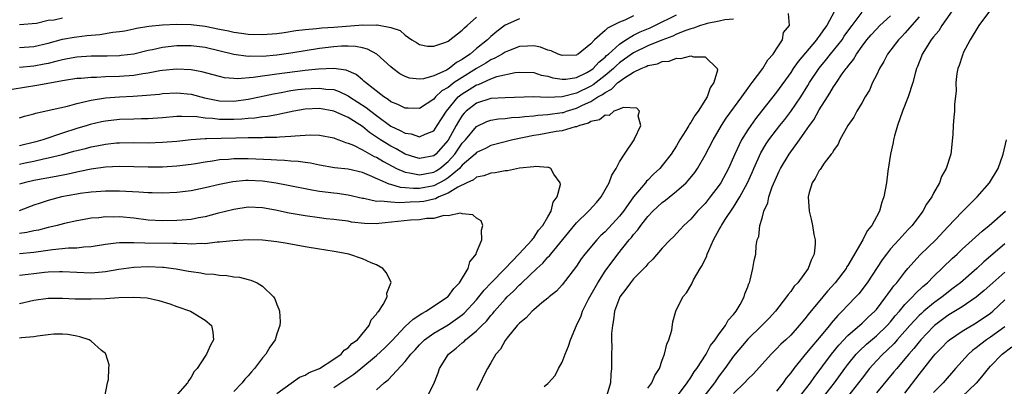
# Model space of a CAD drawing. Units: inches. Extents: x 2532000 to 2535000, y 1551000 to 1554000.
# Drawn here: x 2532849 to 2532987, y 1551500 to 1551552 of the extents above; entities that cross this region are included whole.
import ezdxf

# ---------------------------------------------------------------- set-up
doc = ezdxf.new("R2010")
doc.units = ezdxf.units.IN
doc.header["$MEASUREMENT"] = 0
doc.layers.add('LD25321551_2ft', color=161, linetype='Continuous')

msp = doc.modelspace()

# ---------------------------------------------------------------- linework, layer by layer
at = {"layer": 'LD25321551_2ft'}
for points, elevation in [([(2532922.48, 1551500.48), (2532923, 1551500.9), (2532923.08, 1551501), (2532924, 1551502), (2532924.49, 1551503), (2532925, 1551503.89), (2532925.41, 1551505), (2532925.88, 1551506.12), (2532926.17, 1551507), (2532927.02, 1551509), (2532927.64, 1551510.36), (2532927.85, 1551511), (2532928.7, 1551512.7), (2532929.97, 1551515), (2532931, 1551516.61), (2532932.77, 1551519), (2532934.39, 1551521), (2532934.68, 1551521.32), (2532935, 1551521.75), (2532935.6, 1551522.4), (2532936, 1551523), (2532937, 1551524.28), (2532937.69, 1551525), (2532939, 1551526.23), (2532939.45, 1551526.55), (2532941, 1551527.8), (2532942.34, 1551529), (2532942.67, 1551529.33), (2532943.56, 1551530.44), (2532943.95, 1551531), (2532945, 1551532.83), (2532946.12, 1551535), (2532947.32, 1551537), (2532947.98, 1551538.02), (2532950.15, 1551541), (2532951, 1551542.17), (2532951.34, 1551542.66), (2532951.6, 1551543), (2532953.1, 1551545), (2532953.81, 1551546.19), (2532954.54, 1551547), (2532955, 1551547.73), (2532955.86, 1551549), (2532956, 1551550), (2532956.83, 1551551), (2532956.7, 1551552.7)], 7476), ([(2532963.15, 1551553), (2532962.05, 1551551), (2532961.6, 1551550.4), (2532961, 1551549.49), (2532960.77, 1551549.23), (2532960.63, 1551549), (2532958.04, 1551545.96), (2532957.37, 1551545), (2532957, 1551544.44), (2532955, 1551541.68), (2532952.92, 1551539), (2532952.07, 1551537.93), (2532951.4, 1551537), (2532951, 1551536.4), (2532950.13, 1551535), (2532949.19, 1551533), (2532949, 1551532.55), (2532948.28, 1551531), (2532947.23, 1551529), (2532947, 1551528.64), (2532945.74, 1551527), (2532945, 1551526.1), (2532943.93, 1551525), (2532943, 1551523.88), (2532942.03, 1551523), (2532941.54, 1551522.46), (2532940.57, 1551521.42), (2532940.1, 1551521), (2532939, 1551519.84), (2532937.7, 1551518.3), (2532937, 1551517.63), (2532936.73, 1551517.27), (2532935, 1551515.53), (2532934.55, 1551515), (2532933.91, 1551514.09), (2532933.06, 1551513), (2532933, 1551512.87), (2532932.33, 1551511), (2532932.2, 1551509.8), (2532932.02, 1551509), (2532931.89, 1551507.89), (2532931.92, 1551507), (2532931.97, 1551506.03), (2532931.89, 1551505), (2532931.89, 1551503.89), (2532931.91, 1551503), (2532931.8, 1551502.2), (2532931.74, 1551501), (2532931.25, 1551499.25)], 7478), ([(2532937, 1551500.24), (2532937.54, 1551501), (2532937.98, 1551502.02), (2532938.61, 1551503), (2532939, 1551504.16), (2532939.33, 1551505), (2532939.63, 1551506.37), (2532939.95, 1551507), (2532940.33, 1551508.33), (2532940.48, 1551509.52), (2532940.92, 1551511), (2532941.9, 1551513), (2532942.41, 1551513.59), (2532943.15, 1551514.85), (2532943.2, 1551515), (2532943.39, 1551515.39), (2532944.32, 1551517), (2532944.59, 1551517.41), (2532945.24, 1551518.76), (2532945.31, 1551519), (2532945.52, 1551519.52), (2532946.2, 1551521), (2532947, 1551522.46), (2532947.2, 1551522.8), (2532947.29, 1551523), (2532947.83, 1551523.83), (2532949, 1551525.55), (2532949.89, 1551527), (2532950.94, 1551529), (2532951.6, 1551530.4), (2532951.86, 1551531), (2532952.84, 1551533.16), (2532953.57, 1551534.43), (2532953.94, 1551535), (2532955, 1551536.4), (2532955.47, 1551537), (2532956.16, 1551537.84), (2532957.03, 1551538.97), (2532958.4, 1551541), (2532959.4, 1551542.6), (2532959.63, 1551543), (2532960.97, 1551545.03), (2532961.88, 1551546.12), (2532962.58, 1551547), (2532963, 1551547.49), (2532964.19, 1551549), (2532964.51, 1551549.49), (2532965, 1551550.19), (2532965.59, 1551551), (2532967, 1551552.85)], 7480), ([(2532980.17, 1551553.83), (2532978.18, 1551551), (2532977.73, 1551550.27), (2532977, 1551549.41), (2532976.83, 1551549.17), (2532976.68, 1551549), (2532975.42, 1551547), (2532975.31, 1551546.69), (2532974.75, 1551545.25), (2532974.63, 1551545), (2532974.47, 1551544.47), (2532974.09, 1551543), (2532973.46, 1551541), (2532972.67, 1551539), (2532971.96, 1551537), (2532971.54, 1551535.54), (2532971.42, 1551535), (2532971.37, 1551534.63), (2532971, 1551533), (2532970.6, 1551530.6), (2532970.4, 1551529), (2532970.05, 1551527), (2532969.75, 1551526.25), (2532969.43, 1551525), (2532969, 1551524.23), (2532968.35, 1551523), (2532967.72, 1551522.28), (2532967.12, 1551521), (2532965, 1551517.39), (2532964.84, 1551517.16), (2532964.76, 1551517), (2532963.25, 1551515), (2532962.17, 1551513.83), (2532961.49, 1551513), (2532959.44, 1551510.56), (2532959, 1551509.95), (2532958.21, 1551509), (2532957, 1551507.66), (2532956.31, 1551507), (2532955.63, 1551506.37), (2532955, 1551505.73), (2532954.62, 1551505.38), (2532954.26, 1551505), (2532951.78, 1551502.22), (2532951, 1551501.51), (2532950.54, 1551501), (2532949, 1551499.5)], 7486), ([(2532984.85, 1551553), (2532983.34, 1551551), (2532982.13, 1551549), (2532981.18, 1551547.18), (2532981.1, 1551547), (2532981, 1551546.71), (2532980.6, 1551545.4), (2532980.42, 1551545), (2532980.28, 1551544.28), (2532980.14, 1551543), (2532980.18, 1551541.82), (2532979.97, 1551539.97), (2532979.95, 1551539), (2532979.85, 1551538.15), (2532979.75, 1551537), (2532979.72, 1551535.72), (2532979.42, 1551533), (2532978.78, 1551531), (2532978.12, 1551529.88), (2532977.83, 1551529), (2532977, 1551527.52), (2532976.76, 1551527), (2532976.03, 1551525.97), (2532975.53, 1551525), (2532974.02, 1551523), (2532973.51, 1551522.49), (2532973, 1551521.92), (2532972.55, 1551521.45), (2532972.16, 1551521), (2532971, 1551519.73), (2532970.41, 1551519), (2532969.81, 1551518.19), (2532967.71, 1551515), (2532966.54, 1551513.46), (2532966.13, 1551513), (2532965, 1551511.85), (2532964.21, 1551511), (2532963.59, 1551510.41), (2532962.67, 1551509.33), (2532962.42, 1551509), (2532961, 1551507.27), (2532960.78, 1551507), (2532959.94, 1551506.06), (2532959, 1551504.89), (2532957.44, 1551503), (2532957, 1551502.37), (2532956.38, 1551501.62), (2532955.95, 1551501), (2532955, 1551499.81)], 7488), ([(2532935, 1551552.34), (2532933.75, 1551551.75), (2532933, 1551551.47), (2532932.09, 1551551), (2532931.35, 1551550.65), (2532931, 1551550.28), (2532929.53, 1551549), (2532929, 1551548.44), (2532927.23, 1551547), (2532927.08, 1551546.92), (2532927, 1551546.86), (2532925, 1551546.81), (2532924.45, 1551547), (2532923.47, 1551547.47), (2532923, 1551547.56), (2532921.95, 1551547.95), (2532921, 1551548.14), (2532920.13, 1551548.13), (2532919, 1551548.06), (2532917.47, 1551547.47), (2532917, 1551547.28), (2532916.57, 1551547), (2532915.58, 1551546.42), (2532915, 1551546.2), (2532914.28, 1551545.72), (2532913, 1551544.96), (2532911, 1551543.74), (2532909.86, 1551543), (2532909, 1551542.34), (2532908.15, 1551541.85), (2532907.25, 1551541), (2532907, 1551540.7), (2532905, 1551539.4), (2532903.42, 1551539.42), (2532903, 1551539.41), (2532901.96, 1551539.96), (2532901, 1551540.33), (2532900.64, 1551540.64), (2532900.02, 1551541), (2532897.44, 1551543), (2532897.23, 1551543.23), (2532897, 1551543.4), (2532896.14, 1551544.14), (2532894.74, 1551544.74), (2532892.97, 1551544.97), (2532890.87, 1551544.87), (2532889, 1551544.68), (2532885, 1551544.21), (2532884.05, 1551544.05), (2532883, 1551543.93), (2532881.71, 1551543.71), (2532879.53, 1551543.53), (2532879, 1551543.56), (2532877.69, 1551543.69), (2532877, 1551543.85), (2532876.11, 1551544.11), (2532874.53, 1551544.53), (2532873, 1551544.81), (2532871, 1551544.9), (2532869, 1551544.69), (2532868.64, 1551544.64), (2532867, 1551544.33), (2532866.23, 1551544.23), (2532865, 1551544.01), (2532863, 1551543.85), (2532861, 1551543.8), (2532859.74, 1551543.74), (2532859, 1551543.74), (2532857.6, 1551543.6), (2532857, 1551543.56), (2532855.28, 1551543.28), (2532851.42, 1551542.58), (2532849.67, 1551542.33), (2532847.95, 1551542.05)], 7480), ([(2532849, 1551538.06), (2532849.7, 1551538.3), (2532851, 1551538.64), (2532851.26, 1551538.74), (2532853.14, 1551539.14), (2532855.72, 1551539.72), (2532857, 1551540.09), (2532858.4, 1551540.4), (2532859, 1551540.57), (2532861, 1551540.86), (2532863, 1551541), (2532864.9, 1551541.1), (2532866.77, 1551541.23), (2532868.59, 1551541.41), (2532869, 1551541.47), (2532871, 1551541.59), (2532873, 1551541.39), (2532874.88, 1551540.88), (2532876.53, 1551540.53), (2532877, 1551540.46), (2532879, 1551540.42), (2532881, 1551540.67), (2532882.58, 1551541), (2532884.56, 1551541.44), (2532885.62, 1551541.62), (2532887, 1551541.88), (2532887.98, 1551542.02), (2532889, 1551542.13), (2532889.83, 1551542.17), (2532891, 1551542.25), (2532891.89, 1551542.11), (2532893, 1551542.02), (2532893.76, 1551541.76), (2532895, 1551541.14), (2532895.2, 1551541), (2532897.54, 1551539.54), (2532898.2, 1551539), (2532899, 1551538.38), (2532901, 1551536.91), (2532902.32, 1551536.32), (2532903, 1551535.93), (2532903.82, 1551535.82), (2532905, 1551535.41), (2532905.79, 1551535.79), (2532907, 1551536.27), (2532907.5, 1551537), (2532908.07, 1551537.93), (2532908.77, 1551539), (2532910.43, 1551541), (2532911, 1551541.45), (2532911.97, 1551542.03), (2532913, 1551542.69), (2532913.25, 1551542.75), (2532915, 1551543.52), (2532915.84, 1551543.84), (2532918.41, 1551544.41), (2532919, 1551544.47), (2532921, 1551544.41), (2532922.07, 1551544.07), (2532923, 1551543.89), (2532923.67, 1551543.67), (2532925, 1551543.47), (2532925.49, 1551543.49), (2532927, 1551543.73), (2532928.44, 1551544.44), (2532929, 1551544.74), (2532929.33, 1551545), (2532930.12, 1551545.88), (2532931, 1551546.57), (2532931.21, 1551546.79), (2532931.47, 1551547), (2532933, 1551548.4), (2532933.93, 1551549), (2532935, 1551549.64), (2532935.9, 1551550.1), (2532937.32, 1551550.68), (2532937.99, 1551551), (2532941, 1551552.5)], 7478), ([(2532849, 1551547.92), (2532851, 1551548.06), (2532853, 1551548.52), (2532855, 1551549.07), (2532856.62, 1551549.38), (2532857, 1551549.43), (2532858.42, 1551549.58), (2532859, 1551549.66), (2532860.25, 1551549.75), (2532862.07, 1551550.07), (2532863, 1551550.16), (2532863.73, 1551550.27), (2532865, 1551550.53), (2532865.38, 1551550.62), (2532867.09, 1551550.91), (2532869, 1551551.09), (2532871, 1551551.17), (2532873, 1551551.15), (2532875, 1551550.93), (2532877, 1551550.51), (2532878.27, 1551550.27), (2532879, 1551550.09), (2532880.08, 1551549.92), (2532881, 1551549.81), (2532883, 1551549.75), (2532885, 1551549.9), (2532886.03, 1551550.03), (2532887.7, 1551550.3), (2532889, 1551550.45), (2532890.58, 1551550.58), (2532891.33, 1551550.67), (2532893, 1551550.78), (2532897.08, 1551551.08), (2532899, 1551551.07), (2532899.08, 1551551.08), (2532901, 1551550.74), (2532902.3, 1551550.3), (2532903, 1551549.66), (2532903.95, 1551549), (2532904.6, 1551548.6), (2532905, 1551548.32), (2532906.13, 1551548.13), (2532907, 1551548.1), (2532908.69, 1551548.69), (2532909, 1551548.83), (2532911, 1551550.34), (2532911.31, 1551550.69), (2532911.69, 1551551), (2532913, 1551552.15)], 7484), ([(2532849, 1551551.14), (2532851.35, 1551551.35), (2532853, 1551551.73), (2532853.81, 1551551.81), (2532855, 1551552.07)], 7486), ([(2532919, 1551551.93), (2532917, 1551551.07), (2532915.83, 1551550.17), (2532915, 1551549.47), (2532914.75, 1551549.25), (2532914.52, 1551549), (2532913, 1551547.78), (2532912.12, 1551547), (2532911.44, 1551546.56), (2532911, 1551546.22), (2532910.19, 1551545.81), (2532909.17, 1551545), (2532908.77, 1551544.77), (2532907, 1551543.97), (2532905.55, 1551543.55), (2532905, 1551543.48), (2532903.62, 1551543.62), (2532903, 1551543.84), (2532902.24, 1551544.24), (2532901.26, 1551545), (2532901, 1551545.21), (2532899.01, 1551547.01), (2532897.7, 1551547.7), (2532897, 1551547.87), (2532896.06, 1551548.06), (2532895, 1551548.11), (2532894.09, 1551548.09), (2532893, 1551548.02), (2532891, 1551547.77), (2532887, 1551547.11), (2532885, 1551546.84), (2532883, 1551546.67), (2532881.31, 1551546.69), (2532881, 1551546.67), (2532879, 1551546.95), (2532875, 1551547.91), (2532873, 1551548.16), (2532871, 1551548.15), (2532869, 1551547.92), (2532867.61, 1551547.61), (2532867, 1551547.49), (2532865, 1551547.01), (2532863.21, 1551546.79), (2532863, 1551546.77), (2532861.28, 1551546.72), (2532859, 1551546.7), (2532857, 1551546.57), (2532855.68, 1551546.32), (2532855, 1551546.21), (2532854.06, 1551545.94), (2532853, 1551545.69), (2532852.43, 1551545.57), (2532851, 1551545.31), (2532849, 1551545.14)], 7482), ([(2532949, 1551551.91), (2532947.78, 1551551.78), (2532947, 1551551.6), (2532945.28, 1551551.28), (2532945, 1551551.21), (2532944.35, 1551551), (2532943.39, 1551550.61), (2532943, 1551550.54), (2532942.31, 1551550.31), (2532941, 1551549.77), (2532940.49, 1551549.51), (2532938.97, 1551548.97), (2532937, 1551548.14), (2532935, 1551547.19), (2532933.73, 1551546.27), (2532933, 1551545.77), (2532932.58, 1551545.42), (2532932.17, 1551545), (2532931, 1551544), (2532929.32, 1551542.68), (2532929, 1551542.5), (2532927, 1551541.53), (2532925, 1551541), (2532922.94, 1551540.94), (2532920.99, 1551541.01), (2532917, 1551540.89), (2532915, 1551540.79), (2532913, 1551540.15), (2532911.56, 1551539), (2532911.27, 1551538.73), (2532911, 1551538.4), (2532910.45, 1551537.55), (2532910.16, 1551537), (2532909, 1551534.94), (2532907.29, 1551533), (2532907, 1551532.76), (2532905, 1551532.36), (2532904.5, 1551532.5), (2532903, 1551532.99), (2532901.74, 1551533.74), (2532901, 1551534.11), (2532899.54, 1551535), (2532898.01, 1551536.01), (2532897, 1551536.87), (2532895, 1551538.1), (2532893, 1551539.01), (2532891, 1551539.38), (2532889, 1551539.28), (2532887.39, 1551539), (2532885.43, 1551538.57), (2532885, 1551538.51), (2532883.73, 1551538.27), (2532883, 1551538.21), (2532881.95, 1551538.05), (2532881, 1551537.99), (2532880.1, 1551537.9), (2532879, 1551537.84), (2532877, 1551537.84), (2532876.03, 1551537.97), (2532875, 1551538.02), (2532873.8, 1551538.2), (2532871.72, 1551538.28), (2532871, 1551538.24), (2532869, 1551538.07), (2532867, 1551537.95), (2532866.08, 1551537.92), (2532865, 1551537.91), (2532863, 1551537.85), (2532861, 1551537.63), (2532860.48, 1551537.52), (2532858.86, 1551537.14), (2532858.46, 1551537), (2532857, 1551536.56), (2532855, 1551535.92), (2532852.24, 1551535), (2532851.27, 1551534.73), (2532849, 1551534.17)], 7476), ([(2532941.16, 1551499.16), (2532942.5, 1551501), (2532943, 1551501.72), (2532943.48, 1551502.52), (2532943.85, 1551503), (2532945.14, 1551505), (2532945.78, 1551506.22), (2532946.4, 1551507), (2532947, 1551507.86), (2532947.87, 1551509), (2532948.25, 1551509.75), (2532949, 1551510.55), (2532949.36, 1551511), (2532949.94, 1551511.94), (2532950.49, 1551513), (2532950.57, 1551513.43), (2532951, 1551514.44), (2532951.13, 1551514.87), (2532951.21, 1551515), (2532951.33, 1551515.33), (2532951.72, 1551517), (2532951.89, 1551518.11), (2532952.1, 1551519), (2532952.16, 1551520.16), (2532952.31, 1551521), (2532952.53, 1551521.47), (2532952.67, 1551523), (2532953, 1551524.05), (2532953.26, 1551525), (2532953.82, 1551526.18), (2532953.95, 1551527), (2532954.43, 1551528.43), (2532955, 1551529.76), (2532955.41, 1551530.59), (2532955.58, 1551531), (2532956.78, 1551533), (2532958.25, 1551535), (2532959, 1551536.06), (2532959.65, 1551537), (2532960.22, 1551537.78), (2532961, 1551539.19), (2532962.14, 1551541), (2532962.49, 1551541.51), (2532963, 1551542.42), (2532963.25, 1551542.75), (2532963.4, 1551543), (2532964.23, 1551544.23), (2532964.78, 1551545), (2532964.89, 1551545.11), (2532965, 1551545.28), (2532965.78, 1551546.22), (2532966.22, 1551547), (2532967, 1551548.09), (2532967.69, 1551549), (2532968.29, 1551549.71), (2532969, 1551550.5), (2532969.5, 1551551), (2532971, 1551552.36)], 7482), ([(2532975, 1551552.22), (2532973, 1551549.95), (2532972.55, 1551549.45), (2532972.09, 1551549), (2532970.58, 1551547), (2532970.05, 1551545.95), (2532969.45, 1551545), (2532969, 1551544.05), (2532968.47, 1551543), (2532968.03, 1551541.97), (2532967.42, 1551541), (2532967, 1551540.23), (2532966.26, 1551539), (2532965.84, 1551538.16), (2532965.01, 1551537), (2532963.89, 1551535), (2532963.63, 1551534.37), (2532963, 1551533.51), (2532962.84, 1551533.16), (2532962.69, 1551533), (2532961.71, 1551531.71), (2532961.14, 1551530.86), (2532961, 1551530.69), (2532960.43, 1551529.57), (2532960.01, 1551529), (2532959.61, 1551527.61), (2532959.45, 1551527), (2532959.58, 1551525), (2532959.88, 1551523.88), (2532960.06, 1551523), (2532960.26, 1551521.74), (2532960.43, 1551521), (2532960.44, 1551520.44), (2532960.3, 1551519), (2532959.85, 1551518.15), (2532959.47, 1551517), (2532958.02, 1551515), (2532957.51, 1551514.49), (2532957, 1551513.77), (2532956.64, 1551513.36), (2532956.42, 1551513), (2532954.89, 1551511), (2532953.98, 1551510.02), (2532952.97, 1551509), (2532951, 1551507.07), (2532949, 1551504.7), (2532947.79, 1551503), (2532947, 1551501.95), (2532946.34, 1551501), (2532944, 1551498)], 7484), ([(2532849, 1551531.6), (2532849.78, 1551531.78), (2532851, 1551532.03), (2532852.35, 1551532.35), (2532853, 1551532.46), (2532855, 1551532.96), (2532856.61, 1551533.39), (2532857, 1551533.51), (2532858.2, 1551533.8), (2532859, 1551534.03), (2532859.83, 1551534.17), (2532861, 1551534.4), (2532862.56, 1551534.56), (2532863, 1551534.59), (2532865, 1551534.61), (2532867, 1551534.59), (2532869, 1551534.65), (2532871, 1551534.83), (2532873, 1551535.04), (2532875, 1551535.16), (2532875.16, 1551535.16), (2532879.27, 1551535.27), (2532881, 1551535.3), (2532881.32, 1551535.32), (2532883, 1551535.32), (2532883.35, 1551535.35), (2532885, 1551535.36), (2532885.41, 1551535.41), (2532887, 1551535.49), (2532887.57, 1551535.57), (2532889, 1551535.66), (2532889.68, 1551535.68), (2532891, 1551535.64), (2532893, 1551535.26), (2532893.18, 1551535.18), (2532893.7, 1551535), (2532894.63, 1551534.63), (2532895, 1551534.55), (2532895.77, 1551534.23), (2532897, 1551533.61), (2532898.68, 1551532.68), (2532899, 1551532.55), (2532899.96, 1551531.96), (2532901.77, 1551531), (2532903, 1551530.46), (2532903.61, 1551530.39), (2532905, 1551530.08), (2532905.75, 1551530.25), (2532907, 1551530.46), (2532907.35, 1551530.65), (2532907.86, 1551531), (2532909, 1551531.94), (2532909.96, 1551533), (2532911, 1551534.53), (2532911.43, 1551535), (2532913, 1551536.86), (2532914.44, 1551537.56), (2532915, 1551537.76), (2532916.06, 1551537.94), (2532917, 1551537.99), (2532917.9, 1551538.1), (2532919, 1551538.15), (2532919.74, 1551538.26), (2532921, 1551538.37), (2532921.56, 1551538.44), (2532923, 1551538.53), (2532925, 1551538.8), (2532925.16, 1551538.84), (2532925.6, 1551539), (2532927, 1551539.42), (2532927.85, 1551539.85), (2532929, 1551540.37), (2532930.01, 1551541), (2532930.65, 1551541.35), (2532931, 1551541.63), (2532931.92, 1551542.08), (2532932.8, 1551543), (2532933, 1551543.16), (2532933.58, 1551543.58), (2532935, 1551544.49), (2532936.07, 1551545), (2532936.75, 1551545.25), (2532937, 1551545.4), (2532938.35, 1551545.65), (2532939, 1551545.95), (2532939.98, 1551546.02), (2532941, 1551546.43), (2532941.62, 1551546.38), (2532943, 1551546.74), (2532943.4, 1551546.6), (2532945, 1551546.61), (2532946.69, 1551545), (2532946.73, 1551544.73), (2532946.25, 1551543), (2532945.72, 1551542.28), (2532945.3, 1551541), (2532944.03, 1551539), (2532943.59, 1551538.41), (2532943, 1551537.42), (2532942.81, 1551537.19), (2532942.72, 1551537), (2532942.31, 1551536.31), (2532941.49, 1551535), (2532941, 1551534.16), (2532940.25, 1551533), (2532939, 1551531.39), (2532938.67, 1551531), (2532937.8, 1551530.2), (2532937, 1551529.37), (2532936.81, 1551529.19), (2532936.67, 1551529), (2532935, 1551527.04), (2532933.56, 1551525), (2532933, 1551524.29), (2532931, 1551522.14), (2532930.4, 1551521.6), (2532929.83, 1551521), (2532928.18, 1551519), (2532927.67, 1551518.33), (2532927, 1551517.29), (2532925, 1551514.71), (2532924.18, 1551513.82), (2532923.18, 1551513), (2532923, 1551512.83), (2532922.16, 1551512.16), (2532921, 1551511.2), (2532920.77, 1551511), (2532919.93, 1551510.07), (2532919, 1551509.35), (2532918.69, 1551509), (2532917.3, 1551507.3), (2532917, 1551506.9), (2532916.33, 1551505.67), (2532915.7, 1551505), (2532915, 1551503.78), (2532914.53, 1551503), (2532914, 1551502), (2532913.55, 1551501), (2532913, 1551499.9)], 7474), ([(2532906.07, 1551499), (2532907, 1551500.84), (2532907.62, 1551502.38), (2532907.81, 1551503), (2532909.09, 1551505), (2532910.16, 1551505.84), (2532911, 1551506.56), (2532911.25, 1551506.75), (2532911.47, 1551507), (2532913, 1551508.26), (2532913.73, 1551509), (2532914.38, 1551509.62), (2532915, 1551510.39), (2532915.3, 1551510.7), (2532915.52, 1551511), (2532917, 1551512.71), (2532917.28, 1551513), (2532918.17, 1551513.83), (2532919, 1551514.69), (2532919.18, 1551514.82), (2532919.34, 1551515), (2532921.45, 1551517), (2532922.26, 1551517.74), (2532923, 1551518.57), (2532923.23, 1551518.77), (2532923.39, 1551519), (2532925.94, 1551522.06), (2532927, 1551523.37), (2532928.7, 1551525), (2532928.83, 1551525.17), (2532929.79, 1551526.21), (2532930.45, 1551527), (2532931.58, 1551529), (2532931.95, 1551530.05), (2532932.54, 1551531), (2532933, 1551531.9), (2532933.7, 1551533), (2532935.06, 1551535), (2532935.13, 1551535.13), (2532935.99, 1551537), (2532935.65, 1551538.35), (2532935.81, 1551539), (2532935.45, 1551539.45), (2532933.53, 1551539.53), (2532933, 1551539.29), (2532932.25, 1551539), (2532931.59, 1551538.41), (2532931, 1551538.47), (2532930.22, 1551537.78), (2532929, 1551537.55), (2532928.67, 1551537.33), (2532927.44, 1551537), (2532927, 1551536.82), (2532926.8, 1551536.8), (2532925, 1551536.25), (2532924.14, 1551536.14), (2532921.7, 1551535.7), (2532921, 1551535.59), (2532918.1, 1551535), (2532915, 1551534.21), (2532914.23, 1551533.77), (2532913, 1551533.21), (2532912.81, 1551533), (2532911, 1551531.45), (2532910.6, 1551531), (2532909, 1551529.68), (2532908.6, 1551529.4), (2532907, 1551528.58), (2532905, 1551528.19), (2532904.18, 1551528.18), (2532903, 1551528.3), (2532902.33, 1551528.33), (2532901, 1551528.75), (2532900.77, 1551528.77), (2532897.98, 1551530.02), (2532897, 1551530.41), (2532895, 1551530.87), (2532893.09, 1551531.09), (2532891, 1551531.46), (2532889.74, 1551531.74), (2532889, 1551531.83), (2532887.99, 1551531.98), (2532887, 1551532.03), (2532886.12, 1551532.12), (2532885, 1551532.15), (2532884.21, 1551532.21), (2532881, 1551532.33), (2532880.32, 1551532.32), (2532879, 1551532.32), (2532878.24, 1551532.24), (2532877, 1551532.18), (2532876.01, 1551532.01), (2532875, 1551531.89), (2532873.65, 1551531.65), (2532873, 1551531.55), (2532871, 1551531.3), (2532869, 1551531.18), (2532867, 1551531.15), (2532863, 1551531.25), (2532861, 1551531.18), (2532859, 1551530.9), (2532857.44, 1551530.56), (2532857, 1551530.49), (2532855.79, 1551530.21), (2532854.12, 1551529.88), (2532851, 1551529.31), (2532849.65, 1551529), (2532849, 1551528.81)], 7472), ([(2532958.23, 1551499), (2532959.79, 1551501), (2532960.28, 1551501.72), (2532962.73, 1551505), (2532963.75, 1551506.25), (2532965, 1551507.59), (2532967, 1551509.34), (2532967.85, 1551510.15), (2532968.8, 1551511), (2532969, 1551511.23), (2532970.35, 1551513), (2532970.6, 1551513.4), (2532971, 1551513.9), (2532971.46, 1551514.54), (2532971.87, 1551515), (2532973, 1551516.49), (2532973.43, 1551517), (2532975.12, 1551518.88), (2532977.34, 1551521), (2532979, 1551522.82), (2532981, 1551524.92), (2532983.13, 1551527), (2532984.87, 1551529), (2532986.06, 1551531), (2532986.77, 1551533), (2532987.23, 1551535)], 7490), ([(2532899, 1551500), (2532900.07, 1551501), (2532900.62, 1551501.38), (2532903, 1551503.96), (2532903.79, 1551505), (2532904.39, 1551505.61), (2532905, 1551506.32), (2532905.69, 1551507), (2532907, 1551507.92), (2532909, 1551509.09), (2532911, 1551510.51), (2532911.27, 1551510.73), (2532913, 1551512.6), (2532913.34, 1551513), (2532914.06, 1551513.94), (2532915.03, 1551514.97), (2532917.01, 1551517), (2532918.94, 1551519), (2532920.8, 1551521), (2532920.87, 1551521.13), (2532921, 1551521.26), (2532921.67, 1551522.33), (2532922.3, 1551523), (2532923, 1551524.24), (2532923.45, 1551525), (2532923.72, 1551526.28), (2532924.28, 1551527), (2532924.74, 1551528.74), (2532924.7, 1551529), (2532923.81, 1551530.19), (2532923.4, 1551531), (2532923.13, 1551531.13), (2532923, 1551531.12), (2532921.27, 1551531.27), (2532921, 1551531.21), (2532919.03, 1551531.03), (2532917.34, 1551530.66), (2532917, 1551530.67), (2532915.62, 1551530.38), (2532915, 1551530.34), (2532914.03, 1551529.97), (2532913, 1551529.77), (2532912.59, 1551529.41), (2532911.64, 1551529), (2532910.38, 1551528.38), (2532909, 1551527.51), (2532907.71, 1551527), (2532907.25, 1551526.75), (2532907, 1551526.71), (2532905.62, 1551526.38), (2532905, 1551526.31), (2532903.72, 1551526.28), (2532902.17, 1551526.17), (2532901, 1551526.25), (2532899.58, 1551526.42), (2532899, 1551526.38), (2532897.23, 1551526.77), (2532897, 1551526.79), (2532895, 1551527.26), (2532893.47, 1551527.47), (2532893, 1551527.52), (2532891, 1551527.77), (2532889.94, 1551527.94), (2532886.6, 1551528.6), (2532884.91, 1551528.91), (2532883, 1551529.19), (2532881, 1551529.3), (2532880.7, 1551529.3), (2532878.86, 1551529.14), (2532877, 1551528.76), (2532875, 1551528.26), (2532873, 1551527.85), (2532871, 1551527.62), (2532869, 1551527.54), (2532867.58, 1551527.58), (2532867, 1551527.58), (2532865.67, 1551527.67), (2532863, 1551527.8), (2532861, 1551527.8), (2532859.73, 1551527.73), (2532859, 1551527.67), (2532857.49, 1551527.49), (2532857, 1551527.41), (2532854.84, 1551527), (2532853, 1551526.5), (2532851.85, 1551526.15), (2532851, 1551525.85), (2532848.92, 1551525.08)], 7470), ([(2532893, 1551500.32), (2532893.97, 1551501), (2532895.81, 1551502.2), (2532896.77, 1551503), (2532899, 1551504.8), (2532900.13, 1551505.87), (2532901.12, 1551506.88), (2532903, 1551508.85), (2532904.1, 1551509.9), (2532905.32, 1551510.68), (2532905.93, 1551511), (2532908.92, 1551513), (2532909, 1551513.08), (2532909.81, 1551514.19), (2532910.61, 1551515), (2532911.83, 1551517), (2532912.07, 1551517.93), (2532912.93, 1551519), (2532913, 1551519.21), (2532913.74, 1551521), (2532913.67, 1551522.33), (2532913.88, 1551523), (2532913.64, 1551523.64), (2532913, 1551524.03), (2532912.5, 1551524.5), (2532911, 1551524.65), (2532910.73, 1551524.73), (2532909, 1551524.38), (2532908.4, 1551524.4), (2532907, 1551524), (2532905.98, 1551523.98), (2532905, 1551523.79), (2532903.74, 1551523.74), (2532899.29, 1551523.29), (2532899, 1551523.26), (2532897.29, 1551523.29), (2532895.49, 1551523.49), (2532895, 1551523.59), (2532893.74, 1551523.74), (2532893, 1551523.85), (2532891.95, 1551523.95), (2532891, 1551524.07), (2532889, 1551524.35), (2532886.75, 1551524.75), (2532884.83, 1551525.17), (2532883, 1551525.49), (2532881, 1551525.55), (2532879, 1551525.25), (2532876.67, 1551524.67), (2532875, 1551524.22), (2532874.06, 1551524.06), (2532873, 1551523.84), (2532871.77, 1551523.77), (2532871, 1551523.69), (2532869, 1551523.67), (2532867, 1551523.77), (2532865, 1551524.01), (2532863, 1551524.22), (2532862.19, 1551524.19), (2532861, 1551524.21), (2532860.09, 1551524.09), (2532859, 1551524.01), (2532857.78, 1551523.78), (2532857, 1551523.66), (2532855.27, 1551523.27), (2532854.23, 1551523), (2532853.23, 1551522.77), (2532853, 1551522.73), (2532851.63, 1551522.37), (2532851, 1551522.25), (2532849.99, 1551522.01), (2532849, 1551521.88)], 7468), ([(2532961.58, 1551499), (2532963.15, 1551501), (2532964.58, 1551503), (2532965, 1551503.55), (2532966.19, 1551505), (2532966.57, 1551505.43), (2532967.61, 1551506.39), (2532969, 1551507.56), (2532970.52, 1551509), (2532971, 1551509.54), (2532971.65, 1551510.35), (2532972.23, 1551511), (2532973, 1551511.93), (2532974.07, 1551513), (2532974.5, 1551513.5), (2532975.53, 1551514.47), (2532976.17, 1551515), (2532977, 1551515.86), (2532979.62, 1551518.38), (2532980.3, 1551519), (2532981, 1551519.67), (2532983.8, 1551522.2), (2532984.78, 1551523), (2532987.08, 1551525)], 7492), ([(2532885, 1551499.5), (2532888.22, 1551501.78), (2532889, 1551502.05), (2532889.56, 1551502.44), (2532891, 1551502.99), (2532893, 1551504.29), (2532894.03, 1551505), (2532894.46, 1551505.54), (2532895, 1551505.87), (2532895.53, 1551506.47), (2532896.31, 1551507), (2532897.96, 1551509), (2532898.22, 1551509.78), (2532899, 1551510.58), (2532899.14, 1551510.86), (2532899.3, 1551511), (2532899.94, 1551511.94), (2532900.46, 1551513), (2532900.45, 1551513.55), (2532901, 1551514.95), (2532901.02, 1551515.02), (2532900.39, 1551516.39), (2532899.86, 1551517), (2532899, 1551517.49), (2532898.23, 1551517.77), (2532897, 1551518.33), (2532895.1, 1551519), (2532893.33, 1551519.33), (2532891.6, 1551519.6), (2532891, 1551519.68), (2532889, 1551520.01), (2532886.48, 1551520.48), (2532885, 1551520.73), (2532883, 1551520.95), (2532880.99, 1551520.99), (2532878.87, 1551520.87), (2532877, 1551520.67), (2532876.66, 1551520.66), (2532875, 1551520.46), (2532874.49, 1551520.49), (2532873, 1551520.41), (2532872.46, 1551520.46), (2532871, 1551520.48), (2532870.5, 1551520.5), (2532866.52, 1551520.52), (2532865, 1551520.6), (2532864.57, 1551520.57), (2532863, 1551520.59), (2532862.51, 1551520.51), (2532861, 1551520.33), (2532859, 1551520), (2532857.97, 1551519.97), (2532857, 1551519.84), (2532855.82, 1551519.82), (2532853.59, 1551519.59), (2532851, 1551519.21), (2532849, 1551519.04)], 7466), ([(2532987, 1551520.43), (2532985, 1551518.69), (2532984.06, 1551517.94), (2532983.07, 1551517), (2532980.79, 1551515), (2532979.78, 1551514.22), (2532978.64, 1551513.36), (2532978.21, 1551513), (2532977, 1551512.13), (2532975.65, 1551511), (2532975.31, 1551510.69), (2532975, 1551510.4), (2532973.7, 1551509), (2532971.92, 1551507), (2532971.5, 1551506.5), (2532970.48, 1551505.52), (2532969.9, 1551505), (2532969, 1551504.04), (2532968.06, 1551503), (2532967, 1551501.65), (2532966.52, 1551501), (2532964.98, 1551499)], 7494), ([(2532849, 1551516.04), (2532850.17, 1551516.17), (2532851, 1551516.3), (2532852.47, 1551516.47), (2532853, 1551516.51), (2532854.58, 1551516.58), (2532855, 1551516.58), (2532857, 1551516.46), (2532859, 1551516.4), (2532860.54, 1551516.54), (2532861, 1551516.57), (2532862.88, 1551516.88), (2532865, 1551517.16), (2532867, 1551517.25), (2532869, 1551517.17), (2532869.16, 1551517.16), (2532870.93, 1551516.93), (2532872.63, 1551516.63), (2532873, 1551516.55), (2532874.36, 1551516.36), (2532875, 1551516.25), (2532876.18, 1551516.18), (2532877, 1551516.05), (2532878.01, 1551516.01), (2532879, 1551515.83), (2532879.77, 1551515.77), (2532881, 1551515.44), (2532881.37, 1551515.37), (2532882.26, 1551515), (2532883, 1551514.49), (2532884.56, 1551513), (2532884.73, 1551512.73), (2532885, 1551511.93), (2532885.3, 1551511.3), (2532885.38, 1551511), (2532885.51, 1551509.51), (2532885.45, 1551509), (2532885, 1551507.84), (2532884.77, 1551507), (2532884.04, 1551505.96), (2532883.49, 1551505), (2532883, 1551504.46), (2532881.89, 1551503), (2532881.46, 1551502.54), (2532881, 1551501.98), (2532880.52, 1551501.48), (2532880.16, 1551501), (2532879, 1551499.77)], 7464), ([(2532987, 1551516.46), (2532985.33, 1551515), (2532984.11, 1551513.89), (2532983, 1551512.99), (2532981, 1551511.64), (2532979.38, 1551510.62), (2532979, 1551510.4), (2532977.15, 1551509), (2532977, 1551508.87), (2532975.22, 1551507), (2532975, 1551506.74), (2532974.23, 1551505.77), (2532973.54, 1551505), (2532973, 1551504.33), (2532971.85, 1551503), (2532971.47, 1551502.53), (2532969, 1551499.57)], 7496), ([(2532849, 1551512.09), (2532851, 1551512.57), (2532853, 1551512.82), (2532855, 1551512.84), (2532856.76, 1551512.76), (2532859, 1551512.73), (2532861, 1551512.79), (2532862.91, 1551512.91), (2532864.98, 1551512.98), (2532866.86, 1551512.86), (2532868.51, 1551512.51), (2532870.02, 1551512.02), (2532871, 1551511.65), (2532872.92, 1551511), (2532875, 1551509.77), (2532875.87, 1551509), (2532876.06, 1551508.06), (2532876.16, 1551507), (2532875.73, 1551506.27), (2532875.19, 1551505), (2532875, 1551504.73), (2532873.86, 1551503), (2532873.45, 1551502.55), (2532873, 1551501.76), (2532872.68, 1551501.32), (2532872.52, 1551501), (2532870.76, 1551499)], 7462), ([(2532973, 1551499.54), (2532975, 1551502.16), (2532977, 1551504.71), (2532977.24, 1551505), (2532978.12, 1551505.88), (2532979, 1551506.79), (2532979.24, 1551507), (2532981, 1551508.19), (2532983, 1551509.36), (2532985, 1551510.74), (2532985.32, 1551511), (2532987, 1551512.59)], 7498), ([(2532987, 1551508.82), (2532985, 1551507.38), (2532984.43, 1551507), (2532983.62, 1551506.38), (2532983, 1551505.87), (2532982.49, 1551505.51), (2532981.92, 1551505), (2532980.1, 1551503), (2532978.34, 1551501), (2532977, 1551499.62)], 7500), ([(2532860.93, 1551499), (2532861.32, 1551501), (2532861.45, 1551501.45), (2532861.49, 1551503), (2532861.52, 1551503.52), (2532861.08, 1551505), (2532861, 1551505.09), (2532860.48, 1551505.52), (2532859, 1551506.81), (2532858.72, 1551507), (2532857.44, 1551507.44), (2532857, 1551507.5), (2532855.74, 1551507.74), (2532855, 1551507.79), (2532853.78, 1551507.78), (2532853, 1551507.72), (2532851.52, 1551507.52), (2532851, 1551507.42), (2532849.28, 1551507.28), (2532849, 1551507.23)], 7460), ([(2532980.99, 1551499), (2532983, 1551500.91), (2532983.09, 1551501), (2532983.95, 1551502.05), (2532984.7, 1551503), (2532985, 1551503.33), (2532986.62, 1551505), (2532987.97, 1551506.03)], 7502)]:
    msp.add_lwpolyline(points, dxfattribs=dict(at, elevation=elevation))

doc.saveas('drawing.dxf')
